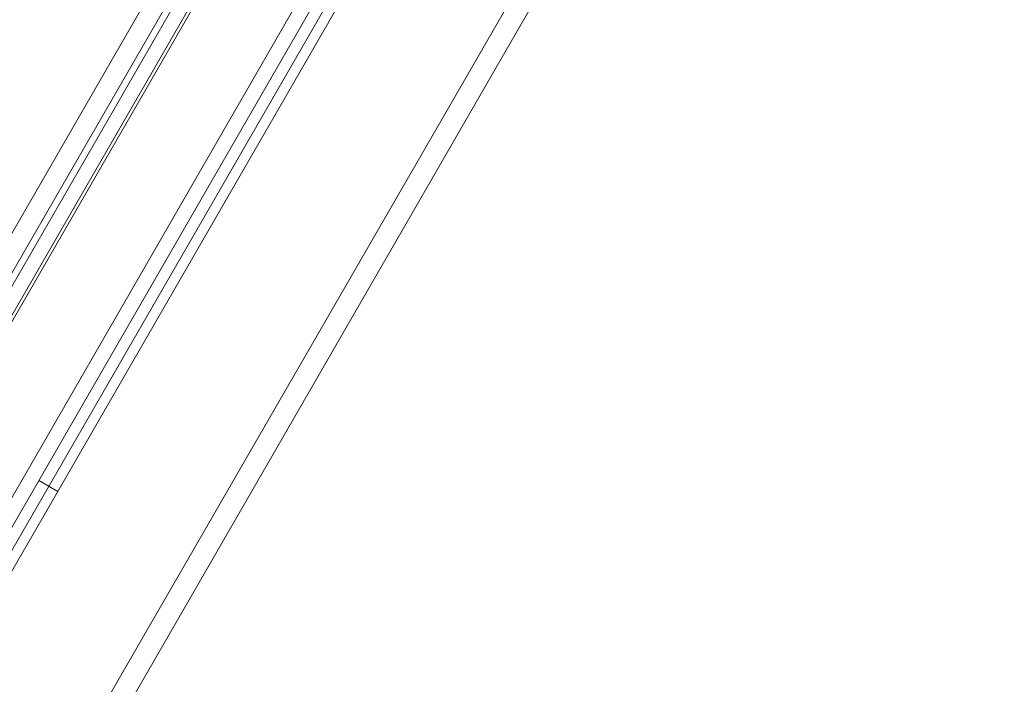
# Model space of a CAD drawing. Extents: x 408 to 1194, y 36 to 500.
# Drawn here: x 822 to 827, y 326 to 329 of the extents above; entities that cross this region are included whole.
import ezdxf

# ---------------------------------------------------------------- set-up
doc = ezdxf.new("R2010")
doc.units = 0
doc.header["$MEASUREMENT"] = 0
doc.header["$PDMODE"] = 64
doc.styles.get("Standard").update_dxf_attribs({"font": 'Helvetica LT 57 Condensed_0.ttf'})
doc.dimstyles.new('FEET-METERS', dxfattribs={"dimtxt": 12, "dimasz": 7, "dimexe": 3, "dimexo": 3, "dimgap": 3, "dimtad": 0, "dimdec": 1, "dimzin": 3, "dimdsep": 46, "dimlunit": 4, "dimtxsty": 'Standard', "dimcen": 0.09, "dimadec": 0, "dimazin": 0, "dimtfac": 2, "dimtdec": 1, "dimtofl": 0, "dimtmove": 0, "dimatfit": 3, "dimfxl": 1, "dimfrac": 2, "dimtolj": 1, "dimtzin": 3, "dimarcsym": 0})

# ---------------------------------------------------------------- blocks, each defined once
blk = doc.blocks.new('*D118')
at = {"color": 0, "lineweight": -2, "transparency": 16777216}
for p, q in [((453.109, 205.7628), (453.109, 485.5195)), ((922.9009, 308.6708), (922.9009, 485.5195)), ((460.109, 482.5195), (607.1695, 482.5195)), ((915.9009, 482.5195), (709.1863, 482.5195))]:
    blk.add_line(p, q, dxfattribs=at)
at = {"color": 0, "lineweight": 0, "transparency": 16777216}
for points in [[(460.109, 483.6861), (460.109, 481.3528), (453.109, 482.5195)], [(915.9009, 483.6861), (915.9009, 481.3528), (922.9009, 482.5195)]]:
    blk.add_solid(points, dxfattribs=at)
at = {"layer": 'Defpoints', "color": 0, "lineweight": 0, "transparency": 16777216}
for p in [(453.109, 482.5195), (922.9009, 305.6708), (453.109, 202.7628)]:
    blk.add_point(p, dxfattribs=at)
at = {"color": 0, "lineweight": 0, "transparency": 16777216, "insert": (658.1779, 482.5195), "char_height": 12, "attachment_point": 5}
blk.add_mtext('\\A1;39\'-2" [11.9M]', dxfattribs=at)
blk = doc.blocks.new('A$C04E26192')
at = {"color": 0, "linetype": 'Continuous', "lineweight": 0}
for p, q in [((13.6796, 31.2063), (34.9296, 68.0124)), ((13.7662, 31.1563), (35.0162, 67.9624)), ((34.9835, 67.8758), (13.7935, 31.1737)), ((14.214, 30.9292), (35.4055, 67.6339)), ((14.892, 30.5063), (36.142, 67.3124)), ((15.1348, 30.727), (36.0724, 66.9918)), ((33.7078, 66.0836), (14.7077, 33.1747)), ((14.816, 33.1122), (33.816, 66.0211)), ((14.816, 33.1122), (33.816, 66.0211)), ((34.249, 65.7711), (15.249, 32.8622)), ((34.249, 65.7711), (15.249, 32.8622)), ((15.3573, 32.7997), (34.3573, 65.7086)), ((33.5873, 64.2768), (30.5235, 58.9701)), ((32.0597, 61.8389), (32.1498, 61.7869))]:
    blk.add_line(p, q, dxfattribs=at)
blk.add_arc((24.6945, 49.3842), 21.0376, 245.59127, 54.40865, dxfattribs=at)
blk.add_arc((24.6945, 49.3842), 21.0376, 245.59127, 54.40865, dxfattribs=at)
blk = doc.blocks.new('unit')
at = {"lineweight": 0}
blk.add_blockref('A$C04E26192', (1229.8019, 626.0703), dxfattribs=at)

msp = doc.modelspace()

# ---------------------------------------------------------------- block references
at = {"lineweight": 0}
msp.add_blockref('unit', (-439.7194, -361.1972), dxfattribs=at)

# ---------------------------------------------------------------- dimensions: what is measured, and where the dimension line sits
dim = msp.add_linear_dim(base=(453.109, 482.5195), p1=(922.9009, 305.6708), p2=(453.109, 202.7628), dimstyle='FEET-METERS', dxfattribs=at)
dim.commit()
dim.dimension.update_dxf_attribs({"geometry": '*D118', "text_midpoint": (658.1779, 482.5195), "dimtype": 160})

doc.saveas('drawing.dxf')
